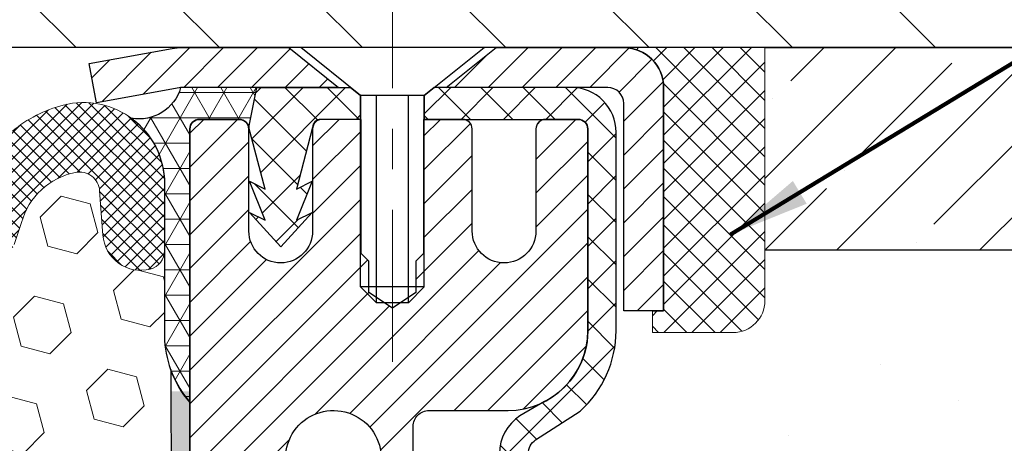
# Model space of a CAD drawing. Extents: x -308 to 3254, y -284 to 1977.
# Drawn here: x 13 to 15, y 12 to 13 of the extents above; entities that cross this region are included whole.
import ezdxf

# ---------------------------------------------------------------- set-up
doc = ezdxf.new("R2010")
doc.units = 0
doc.header["$LTSCALE"] = 5
doc.header["$MEASUREMENT"] = 0
doc.linetypes.add('CENTERX2', pattern=[4, 2.5, -0.5, 0.5, -0.5])
doc.layers.get('0').update_dxf_attribs({"color": 200, "linetype": 'CONTINUOUS'})
doc.layers.get('DEFPOINTS').update_dxf_attribs({"linetype": 'CONTINUOUS'})
for name, color, linetype, lineweight in [('CENTERLINE - L', 1, 'CENTERX2', 18), ('CONCRETE - H', 130, 'CONTINUOUS', 9), ('CONCRETE - L', 132, 'CONTINUOUS', 13), ('CORNER BEAD - H', 50, 'CONTINUOUS', 15), ('CORNER BEAD - L', 52, 'CONTINUOUS', 25), ('COVER PLATE - H', 251, 'CONTINUOUS', 13), ('COVER PLATE - L', 7, 'CONTINUOUS', 25), ('DIMS', 50, 'CONTINUOUS', 25), ('EPOXY ADHESIVE - H', 50, 'CONTINUOUS', 15), ('EPOXY ADHESIVE - L', 52, 'CONTINUOUS', 25), ('FOAM INSERT - H', 150, 'CONTINUOUS', 9), ('MIG CAPPING STRIP - H', 251, 'CONTINUOUS', 20), ('MIG CAPPING STRIP - L', 7, 'CONTINUOUS', 25), ('MIG RETAINER - H', 251, 'CONTINUOUS', 20), ('MIG RETAINER - L', 7, 'CONTINUOUS', 30), ('NOSING - H', 100, 'CONTINUOUS', 15), ('PVC SIDESHEET - H', 170, 'CONTINUOUS', 20), ('PVC SIDESHEET - L', 150, 'CONTINUOUS', 25), ('SCREW - L', 1, 'CONTINUOUS', 25), ('SEALANT - H', 50, 'CONTINUOUS', 15), ('SEALANT - L', 52, 'CONTINUOUS', 20), ('SILICONE BELLOWS - H', 20, 'CONTINUOUS', 13), ('SILICONE BELLOWS - L', 22, 'CONTINUOUS', 13), ('TEXT - 4', 241, 'CONTINUOUS', 25)]:
    doc.layers.add(name, color=color, linetype=linetype, lineweight=lineweight)
for name, color, linetype in [('METAL7', 7, 'CONTINUOUS'), ('NOSING - L', 102, 'CONTINUOUS'), ('SEALANT', 1, 'CONTINUOUS')]:
    doc.layers.add(name, color=color, linetype=linetype)
doc.styles.add('ROMANS', font='romans', dxfattribs={"width": 0.9})
doc.dimstyles.get("Standard").update_dxf_attribs({"dimtxt": 0.18, "dimasz": 0.18, "dimexe": 0.18, "dimexo": 0.0625, "dimgap": 0.09, "dimtad": 0, "dimtih": 1, "dimtoh": 1, "dimdec": 4, "dimzin": 0, "dimdsep": 46, "dimtxsty": 'Standard', "dimcen": 0.09, "dimadec": 0, "dimazin": 0, "dimtfac": 1, "dimtdec": 4, "dimtofl": 0, "dimtmove": 0, "dimatfit": 3, "dimfxl": 1, "dimtolj": 1, "dimtzin": 0, "dimarcsym": 0})

# ---------------------------------------------------------------- blocks, each defined once
blk = doc.blocks.new('*X20')
at = {"color": 0}
for p, q in [((1237.986130794628, 929.2961535421395), (1237.97385116075, 929.3084331760182)), ((1238.536813030436, 929.1775962613214), (1238.667649945133, 929.3084331760183)), ((1239.602059879881, 928.4750761578006), (1240.435416898099, 929.3084331760183)), ((1246.588648714498, 922.4614025752369), (1239.741618113716, 929.3084331760182)), ((1240.190661302946, 927.2959106278986), (1242.203183851066, 929.3084331760184)), ((1240.238648714498, 923.8083641335176), (1245.738717756998, 929.3084331760184)), ((1240.238648714498, 925.5761310864839), (1243.970950804032, 929.3084331760184)), ((1246.588648714498, 924.2291695282032), (1241.509385066682, 929.3084331760182)), ((1246.588648714498, 925.9969364811695), (1243.277152019649, 929.3084331760182)), ((1246.588648714498, 927.7647034341359), (1245.044918972615, 929.3084331760182)), ((1240.238648714498, 922.0405971805513), (1246.588648714498, 928.3905971805514)), ((1246.588648714498, 920.6936356222706), (1240.226369080619, 927.0559152561492)), ((1240.238648714498, 920.2728302275848), (1246.588648714498, 926.622830227585)), ((1246.588648714497, 918.9258686693039), (1240.238648714498, 925.2758686693037)), ((1240.238648714498, 918.5050632746186), (1246.588648714498, 924.8550632746186)), ((1246.588648714497, 917.1581017163379), (1240.238648714498, 923.5081017163377)), ((1240.238648714498, 916.7372963216523), (1246.588648714498, 923.0872963216523)), ((1246.588648714497, 915.3903347633716), (1240.238648714498, 921.7403347633713)), ((1240.238648714498, 914.9695293686858), (1246.588648714498, 921.3195293686858)), ((1246.588648714497, 913.6225678104047), (1240.238648714498, 919.9725678104049)), ((1240.238648714498, 913.2017624157195), (1246.588648714498, 919.5517624157194)), ((1246.193007264837, 912.2504423070994), (1240.238648714498, 918.2048008574385)), ((1240.249262063965, 911.4446088122202), (1246.588648714498, 917.783995462753)), ((1245.15052543455, 911.5251571844204), (1240.238648714498, 916.4370339044722)), ((1242.017029016931, 911.4446088122202), (1246.588648714498, 916.0162285097866)), ((1243.463306853783, 911.4446088122203), (1240.238648714498, 914.6692669515057)), ((1243.784795969898, 911.4446088122203), (1246.588648714498, 914.2484615568203)), ((1241.695539900817, 911.4446088122203), (1240.238648714498, 912.9014999985397)), ((1239.538648714498, 912.5017624157197), (1239.845319474796, 912.8084331760185)), ((1239.92777294785, 911.4446088122202), (1239.538648714498, 911.833733045573))]:
    blk.add_line(p, q, dxfattribs=at)
blk = doc.blocks.new('*X19')
at = {"color": 0}
for p, q in [((1133.863152648957, 902.6043771683002), (1131.387882366872, 905.0796474503851)), ((1135.984472992516, 902.6043771683002), (1133.484472992516, 905.1043771683001)), ((1138.105793336076, 902.6043771683002), (1135.605793336076, 905.1043771683001)), ((1140.227113679636, 902.6043771683002), (1137.727113679635, 905.1043771683002)), ((1155.076356084553, 902.6043771683001), (1152.648486142306, 905.0322471105471)), ((1157.197676428113, 902.6043771683001), (1154.697676428113, 905.1043771683002)), ((1159.318996771673, 902.6043771683001), (1156.818996771672, 905.1043771683002)), ((1161.868560061922, 902.1761342216098), (1158.940317115232, 905.1043771683002)), ((1132.033135520439, 902.3130739532578), (1129.972474273652, 904.3737352000455)), ((1142.348434023195, 902.6043771683002), (1140.287575257986, 904.6652359335101)), ((1164.461284926273, 901.7047297008188), (1161.355634957523, 904.8103796695679)), ((1165.076234728014, 903.2111002426379), (1163.948359821874, 904.338975148777)), ((1152.955035740993, 902.6043771683001), (1151.469974840329, 904.0894380689649)), ((1150.833715397434, 902.6043771683001), (1150.291463538351, 903.1466290273829)), ((1131.738648714498, 900.4862404156396), (1129.264174327774, 902.9607148023633)), ((1131.738648714498, 898.3649200720799), (1129.238648714498, 900.86492007208)), ((1131.738648714498, 896.2435997285204), (1129.238648714498, 898.7435997285204)), ((1131.738648714498, 894.1222793849607), (1129.238648714498, 896.6222793849607)), ((1131.738648714498, 892.0009590414011), (1129.238648714498, 894.5009590414012)), ((1131.738648714498, 889.8796386978414), (1129.238648714498, 892.3796386978415)), ((1130.89258990048, 888.6043771683), (1129.238648714498, 890.2583183542819))]:
    blk.add_line(p, q, dxfattribs=at)
blk = doc.blocks.new('*D42')
at = {"layer": 'DEFPOINTS', "color": 0, "transparency": 16777216}
for p in [(13.42491001575263, 12.30178132572769), (18.92491001575127, 12.00167181465008), (18.92491001575127, 11.39457623625987)]:
    blk.add_point(p, dxfattribs=at)
at = {"layer": 'DIMS', "color": 0, "lineweight": -2, "transparency": 16777216}
for p, q in [((13.42491001575263, 12.10178132572769), (13.42491001575263, 11.19457623625987)), ((18.92491001575127, 11.80167181465008), (18.92491001575127, 11.19457623625987)), ((13.62491001575263, 11.39457623625987), (15.60392140703561, 11.39457623625987)), ((18.72491001575127, 11.39457623625987), (17.60392140703561, 11.39457623625987))]:
    blk.add_line(p, q, dxfattribs=at)
at = {"layer": 'DIMS', "color": 0, "transparency": 16777216}
for points in [[(13.62491001575263, 11.4279095695932), (13.62491001575263, 11.36124290292653), (13.42491001575263, 11.39457623625987)], [(18.72491001575127, 11.4279095695932), (18.72491001575127, 11.36124290292653), (18.92491001575127, 11.39457623625987)]]:
    blk.add_solid(points, dxfattribs=at)
at = {"layer": 'DIMS', "color": 0, "transparency": 16777216, "insert": (16.60392140703561, 11.39457623625987), "char_height": 0.2, "attachment_point": 5}
blk.add_mtext('\\A1;5 1/2 IN\\P [139.7mm]', dxfattribs=at)

msp = doc.modelspace()

# ---------------------------------------------------------------- hatches: boundary and pattern name
at = {"layer": 'CONCRETE - H'}
h = msp.add_hatch(dxfattribs=at)
h.set_pattern_fill('AR-CONC', color=256, scale=0.1875)
h.set_pattern_definition([(49.99999999999999, (-190.7404450920379, 240.8115952359617), (1.344862842376413, -0.1176602530923658), [0.140625, -1.546875]), (355, (-190.7404450920379, 240.8115952359617), (-0.260158750524375, 1.410360250687522), [0.1125, -1.2375]), (100.45144446, (-190.6283731901629, 240.8017902159617), (1.084704087613335, 1.29269998306618), [0.1195128599999999, -1.314641459999999]), (46.18420000000002, (-190.7404450920379, 241.1865952359617), (2.001077495009198, -0.3103486514870185), [0.2109374999999999, -2.320312499999998]), (96.63563549, (-190.5736886951629, 241.1607327853367), (1.752491148139178, 1.826472376452282), [0.17926939125, -1.9719633]), (351.1841639899999, (-190.7404450920379, 241.1865952359617), (1.7524911469777, 1.826472375506232), [0.16875, -1.856250001875]), (21, (-190.5529450920379, 241.0928452359617), (1.119200722722116, -0.7549104199975103), [0.140625, -1.546875]), (326.0000000000001, (-190.5529450920379, 241.0928452359617), (0.4562162473529657, 1.359656334462849), [0.1125, -1.2375]), (71.45144474, (-190.4596783657879, 241.0299360347117), (1.575416956368696, 0.6047459115119134), [0.11951285625, -1.31464146]), (37.50000000000001, (-190.7404450920379, 240.8115952359617), (0.02279972871992, 0.6241759759337091), [0, -1.2225, 0, -1.25625, 0, -1.2421875]), (7.499999999999999, (-190.7404450920379, 240.8115952359617), (0.4932553827040286, 0.7395219597794255), [0, -0.7162499999999999, 0, -1.194375, 0, -0.4734375]), (327.5, (-191.1585700920379, 240.8115952359617), (1.000917067823267, -0.04229038450196204), [0, -0.46875, 0, -1.4625, 0, -1.940625]), (317.5, (-191.3460700920379, 240.8115952359617), (1.093474067516974, 0.1876968418730957), [0, -0.609375, 0, -0.97125, 0, -1.378125])])
edge = h.paths.add_edge_path()
edge.add_spline(control_points=[(22.72061542229721, 12.50173749971918), (23.90699607988142, 12.51450675418428), (18.00385008729518, 11.44225324798956), (17.42295380947263, 11.95354015252681), (15.27488657739062, 11.73007241457364), (15.92143812735614, 11.07235640523911), (17.17877871637162, 10.93577153559843), (18.62474884173182, 10.88574076347757), (20.64004448647029, 10.54224549716656), (20.53951040687488, 9.876672314504901)], knot_values=[0, 0, 0, 0, 3.145660652372506, 6.90719029777827, 7.334971600717412, 7.837788044362899, 8.733625885536375, 11.38464677415812, 12.93009543702183, 12.93009543702183, 12.93009543702183, 12.93009543702183], degree=3, periodic=0)
edge.add_line((20.5395104068748, 9.87667231450456), (20.08339442694148, 9.87667231450331))
edge.add_line((20.08339442694148, 9.87667231450331), (20.08339442694148, 9.975097011344388))
edge.add_line((20.08339442694148, 9.975097011344388), (20.08339442694148, 10.04596315307666))
edge.add_line((20.08339442694148, 10.04596315307666), (19.41370938757137, 10.04596315307668))
edge.add_arc((19.41370938757132, 10.085333231817), 0.03937007874031906, 239.999999999954, 270.00000000008276, ccw=False)
edge.add_line((19.39402434820113, 10.05123774347891), (19.25826316906188, 10.12961949680087))
edge.add_arc((19.20314505882524, 10.0341521294543), 0.1102362204728695, 59.99999999988025, 90.00000000001477)
edge.add_line((19.20314505882521, 10.14438834992717), (18.28463508448056, 10.14438834992714))
edge.add_line((18.28463508448056, 10.14438834992714), (17.48851421951889, 10.60402894562009))
edge.add_arc((17.43339610928291, 10.50856157827408), 0.1102362204720504, 60.00000000002677, 90.00000000002954)
edge.add_line((17.43339610928285, 10.61879779874613), (17.28709106334719, 10.61879779874613))
edge.add_arc((17.28709106334719, 10.65816787748636), 0.03937007874023379, 224.9999999999123, 270, ccw=False)
edge.add_line((17.25925221369408, 10.63032902783334), (17.14278545662899, 10.74679578489878))
edge.add_arc((16.89308298291638, 10.49709331118692), 0.3531326248819513, 44.99999999991523, 76.09799910893403)
edge.add_arc((16.60379781126267, 9.328321200202907), 1.55717338746133, 76.09799910892723, 103.9020008910857)
edge.add_arc((16.31451263960881, 10.4970933111864), 0.3531326248824119, 103.9020008910807, 135.0000000001207)
edge.add_line((16.06481016589572, 10.74679578489844), (15.94834340883114, 10.63032902783334))
edge.add_arc((15.92050455917803, 10.65816787748628), 0.03937007874017014, 270, 315.0000000001755, ccw=False)
edge.add_line((15.92050455917803, 10.6187977987461), (15.68765607897956, 10.61879779874633))
edge.add_line((15.68765607897956, 10.61879779874633), (14.39860579661149, 10.6187977987463))
edge.add_arc((14.39860579661149, 10.65879779874626), 0.03999999999996362, 179.99999999943, 270, ccw=False)
edge.add_line((14.35860579661153, 10.65879779874666), (14.35860579661244, 10.74033404841728))
edge.add_line((14.35860579661244, 10.74033404841728), (14.35860579661517, 11.22030852571814))
edge.add_line((14.35860579661517, 11.22030852571814), (14.28773965488222, 11.22030852571814))
edge.add_line((14.28773965488222, 11.22030852571814), (14.26018059976445, 11.2203085257182))
edge.add_line((14.26018059976445, 11.2203085257182), (14.26018059976468, 11.49967655578004))
edge.add_arc((14.3001805997647, 11.49967655578007), 0.04000000000002046, 122.9031521390477, 180.0000000000407, ccw=False)
edge.add_line((14.27845177412519, 11.5332601549965), (14.38803328581844, 11.60416016620709))
edge.add_arc((14.21034308661734, 11.80285291702108), 0.2665569659906773, 311.8061494062978, 359.9999999999451)
edge.add_line((14.47690005260802, 11.80285291702083), (14.47690005260802, 11.85203590964451))
edge.add_line((14.47690005260802, 11.85203590964451), (14.49577615748331, 11.85206551543823))
edge.add_line((14.49577615748331, 11.85206551543823), (14.5666422992158, 11.85206551543843))
edge.add_line((14.5666422992158, 11.85206551543843), (14.5666422992158, 11.798371642848))
edge.add_line((14.5666422992158, 11.798371642848), (14.78758232756405, 11.80154283860381))
edge.add_arc((14.76546119685386, 11.87711180032818), 0.07874015748013755, 286.3162169410392, 360.0000000000827)
edge.add_line((14.84420135433402, 11.87711180032829), (14.84420135433402, 12.00167181465008))
edge.add_line((14.84420135433402, 12.00167181465008), (18.92491001575127, 12.00167181465008))
edge.add_line((18.92491001575127, 12.00167181465008), (18.92491001575127, 12.50167181465008))
edge.add_line((18.92491001575127, 12.50167181465008), (22.72061542229721, 12.50173749971921))
at = {"layer": 'CORNER BEAD - H'}
h = msp.add_hatch(dxfattribs=at)
h.set_pattern_fill('NET3', color=256, scale=0.4999999999999999, style=0)
h.set_pattern_definition([(0, (-1.790849910260022, -0.6095612905671715), (0, 0.06249999999999999), []), (59.99999999999999, (-1.790849910260022, -0.6095612905671715), (-0.05412658773652741, 0.03125), []), (120, (-1.790849910260022, -0.6095612905671715), (-0.05412658773652741, -0.03124999999999998), [])])
edge = h.paths.add_edge_path()
edge.add_line((13.42491001575081, 11.62667181465099), (13.42491001575081, 12.30088441308476))
edge.add_arc((13.44853206299513, 12.30088441308385), 0.02362204724421701, 90.00000000075829, 179.9999999981042, ccw=False)
edge.add_line((13.44853206299467, 12.32450646032817), (13.54695725984584, 12.32450646032817))
edge.add_arc((13.546695361395, 12.3001764341559), 0.02433143572296268, 11.00558943114072, 89.38326838407937, ccw=False)
edge.add_line((13.5705793070897, 12.30482142095821), (13.59026290604379, 12.40324661780073))
edge.add_line((13.59026290604379, 12.40324661780073), (13.40230329165661, 12.40308753570025))
edge.add_arc((13.2999786276655, 12.43197766525373), 0.1063248627865381, 259.43685044804147, 344.2336162447059, ccw=False)
edge.add_arc((13.16253692978034, 12.1660948651911), 0.1998730963483656, -0.01846349675042802, 53.83404778846568, ccw=False)
edge.add_line((13.36241001575081, 12.16603045632473), (13.36241001575081, 11.77841605075969))
edge.add_arc((13.62167889177317, 11.79645972230514), 0.2598959871883706, 183.9810485659175, 220.7902489381456)
at = {"layer": 'COVER PLATE - H'}
h = msp.add_hatch(dxfattribs=at)
h.set_pattern_fill('ANSI31', color=256, scale=2, angle=90)
h.set_pattern_definition([(135, (-3868.54176496085, -1723.422436782394), (-0.1767766952966369, -0.1767766952966368), [])])
h.paths.add_polyline_path([(15.4873724690724, 12.87667181464985), (12.61241001575127, 12.87667181464985), (12.61241001575127, 12.50167181465008), (15.92491001575081, 12.50167181465031), (16.92487246907285, 12.50167181465031), (16.92487246907285, 12.62667181465008)])
at = {"layer": 'EPOXY ADHESIVE - H'}
h = msp.add_hatch(dxfattribs=at)
h.set_pattern_fill('AR-SAND', color=256, scale=0.03937007874015701, style=0)
h.set_pattern_definition([(142.5, (0.9635623117683281, -15.10186161316597), (0.002480053468882181, 0.07585920350445416), [0, -0.05984251968503865, 0, -0.06692913385826692, 0, -0.06397637795275514]), (172.5, (0.9635623117683281, -15.10186161316597), (-0.06967624823888606, 0.1111081128043191), [0, -0.03228346456692874, 0, -0.05393700787401511, 0, -0.02066929133858243]), (212.5, (1.011987508618404, -15.10186161316597), (-0.1226040103051755, 0.0002227973833450563), [0, -0.01968503937007838, 0, -0.07086614173228212, 0, -0.09251968503936847]), (222.5, (1.011987508618404, -15.10186161316597), (-0.118351441124892, 0.03455415609977317), [0, -0.009842519685039193, 0, -0.04645669291338503, 0, -0.05314960629921173])])
h.paths.add_polyline_path([(13.36613278577033, 8.501671814650308), (13.42491001575081, 8.50167181465099), (13.42491669667322, 9.876738235684172), (13.66112998836695, 9.87673776342291), (13.66112998836752, 10.25167181465099), (13.42491001575127, 10.25167181465099), (13.42491001575127, 11.65324661780005), (13.37789756356278, 11.65324661780051), (13.37898964680653, 11.39330748992461), (13.39596674738914, 11.27992435160832), (13.37926317689107, 11.18098124619019), (13.37285163170873, 10.96960137999622), (13.35362064322953, 10.80946585824267), (13.37285163170873, 10.74541209384961), (13.36003218841188, 10.52762751767978), (13.35362064322953, 10.38483506750163), (13.37285163170873, 10.14142942988292), (13.36003218841188, 9.936454273665277), (13.37285163170873, 9.596966878685635), (13.37285163170873, 9.521974752693495), (13.35362064322953, 9.323406527995758), (13.37285163170873, 9.208110640706309), (13.35362064322953, 9.035163477456535), (13.36644008652638, 8.907055948670859), (13.34721274511503, 8.644431738036928)])
at = {"layer": 'FOAM INSERT - H'}
h = msp.add_hatch(dxfattribs=at)
h.set_pattern_fill('HEX', color=256, scale=0.59, angle=45, style=0)
h.set_pattern_definition([(45, (-45.15380080810291, -0.4218540749293425), (-0.09032493426512966, 0.09032493426512968), [0.07375, -0.1475]), (165, (-45.15380080810291, -0.4218540749293425), (-0.033061220536197, -0.1233861548013266), [0.07375, -0.1475]), (105, (-45.10165168299045, -0.3697049498168781), (-0.1233861548013267, -0.03306122053619694), [0.07375, -0.1475])])
edge = h.paths.add_edge_path()
edge.add_line((11.61241001575081, 10.65792181465122), (11.61241001575081, 10.34542181465122))
edge.add_arc((11.79991001575081, 10.34542181465122), 0.1875, 180, 270)
edge.add_line((11.79991001575081, 10.15792181465122), (11.79991001575081, 8.501671814651218))
edge.add_line((11.79991001575081, 8.501671814651218), (13.36613278576988, 8.501671814651445))
edge.add_line((13.36613278576988, 8.501671814651218), (13.34721274511503, 8.644431738036928))
edge.add_line((13.34721274511503, 8.644431738036928), (13.36644008652638, 8.907055948670859))
edge.add_line((13.36644008652638, 8.907055948670859), (13.35362064322953, 9.035163477456535))
edge.add_line((13.35362064322953, 9.035163477456535), (13.37285163170873, 9.208110640706309))
edge.add_line((13.37285163170873, 9.208110640706309), (13.35362064322953, 9.323406527995758))
edge.add_line((13.35362064322953, 9.323406527995758), (13.37285163170873, 9.521974752693495))
edge.add_line((13.37285163170873, 9.521974752693495), (13.37285163170873, 9.596966878685635))
edge.add_line((13.37285163170873, 9.596966878685635), (13.36003218841188, 9.936454273665277))
edge.add_line((13.36003218841188, 9.936454273665277), (13.37285163170873, 10.14142942988292))
edge.add_line((13.37285163170873, 10.14142942988292), (13.35362064322953, 10.38483506750163))
edge.add_line((13.35362064322953, 10.38483506750163), (13.36003218841188, 10.52762751767978))
edge.add_line((13.36003218841188, 10.52762751767978), (13.37285163170873, 10.74541209384961))
edge.add_line((13.37285163170873, 10.74541209384961), (13.35362064322953, 10.80946585824267))
edge.add_line((13.35362064322953, 10.80946585824267), (13.37285163170873, 10.96960137999622))
edge.add_line((13.37285163170873, 10.96960137999622), (13.37926317689107, 11.18098124619019))
edge.add_line((13.37926317689107, 11.18098124619019), (13.39596674738914, 11.27992435160832))
edge.add_line((13.39596674738914, 11.27992435160832), (13.37898964680653, 11.39330748992461))
edge.add_line((13.37898964680653, 11.39330748992461), (13.37767180971696, 11.70698085293861))
edge.add_arc((13.62167889177363, 11.79645972230537), 0.2598959871886646, 183.9810485659251, 200.138291680963, ccw=False)
edge.add_line((13.36241001575081, 11.77841605075992), (13.36241001575081, 12.0003467982965))
edge.add_arc((13.31553501576172, 12.0003467982965), 0.04687499998907896, -75.52248780403039, 2.5977442419389263e-11, ccw=False)
edge.add_arc((13.30381626575127, 12.04573332189352), 0.09375000000001237, 184.1951275989417, 284.4775121959742, ccw=False)
edge.add_line((13.21031744996162, 12.03887519197497), (13.20228975016062, 12.14831908321526))
edge.add_arc((13.15242371507293, 12.14466141392541), 0.04999999999995659, 4.19512759893965, 100.9453518286611)
edge.add_arc((13.17556967898645, 12.02497640210618), 0.1719025746228155, 100.9453518286555, 164.8444553116091)
edge.add_line((13.00964593876552, 12.06991867166425), (12.99117378712754, 12.01556619755183))
edge.add_arc((12.90241001575077, 12.04573332189352), 0.09374999999998296, 198.7707668939086, 341.22923310612094, ccw=False)
edge.add_arc((12.61241001575081, 11.98635259893922), 0.2033456516737162, 8.259964436885852, 171.74003556311)
edge.add_arc((12.32241001575085, 12.04573332189307), 0.09374999999955948, 198.7707668941503, 341.2292331062887, ccw=False)
edge.add_line((12.23364624437545, 12.01556619755092), (12.21517409273702, 12.06991867166403))
edge.add_arc((12.04925035251563, 12.02497640210618), 0.1719025746228186, 15.15554468839139, 79.0546481713447)
edge.add_arc((12.07239631642915, 12.14466141392541), 0.04999999999996478, 79.0546481713408, 175.8048724010569)
edge.add_line((12.02253028134146, 12.14831908321526), (12.01450258153955, 12.03887519196587))
edge.add_arc((11.92100376573944, 12.04573332188534), 0.09375000001101248, 255.5224878321987, 355.80487240105936, ccw=False)
edge.add_arc((11.90928501575081, 12.00034679828264), 0.04687500000005793, 179.9999999999804, 255.5224878321896, ccw=False)
edge.add_line((11.86241001575081, 12.00034679828264), (11.86241001575081, 11.77841605075992))
edge.add_arc((11.6031411397289, 11.79645972230537), 0.2598959871883195, 319.20975106187024, 356.01895143408643, ccw=False)
edge.add_line((11.79991001575081, 11.62667181465122), (11.79991001575081, 10.84542181465122))
edge.add_arc((11.79991001575081, 10.65792181465122), 0.1875, 90, 180)
at = {"layer": 'MIG RETAINER - H'}
h = msp.add_hatch(dxfattribs=at)
h.set_pattern_fill('ANSI31', color=256, scale=0.4724409448818898, style=0)
h.set_pattern_definition([(45, (-3220.287180389205, -1593.016227655163), (-0.04175827447952052, 0.04175827447952053), [])])
edge = h.paths.add_edge_path()
edge.add_line((14.38357143307394, 12.32457214539659), (14.30286277165669, 12.32457214539659))
edge.add_arc((14.30286277165669, 12.3009500981525), 0.02362204724408912, 450, 540)
edge.add_line((14.27924072441238, 12.3009500981525), (14.27924072441238, 12.04898159421555))
edge.add_arc((14.20050056693208, 12.04898159421555), 0.07874015748029706, 180, 360, ccw=False)
edge.add_line((14.12176040945178, 12.04898159421555), (14.12176040945224, 12.3009500981525))
edge.add_arc((14.09813836220792, 12.3009500981525), 0.02362204724431649, 360, 450)
edge.add_line((14.09813836220792, 12.32457214539659), (14.00205272819221, 12.32457214539659))
edge.add_line((14.00205272819221, 12.32457214539659), (14.00205272819221, 11.99367495380056))
edge.add_line((14.00205272819221, 11.99367495380056), (13.98276705008175, 11.97434423091477))
edge.add_line((13.98276705008175, 11.97434423091477), (13.98276705008175, 11.89720151847382))
edge.add_line((13.98276705008175, 11.89720151847382), (13.92491001575127, 11.85863016225335))
edge.add_line((13.92491001575127, 11.85863016225335), (13.86705298142033, 11.89720151847382))
edge.add_line((13.86705298142033, 11.89720151847382), (13.86705298142033, 11.97434423091477))
edge.add_line((13.86705298142033, 11.97434423091477), (13.84776730331032, 11.993629909025))
edge.add_line((13.84776730331032, 11.993629909025), (13.84776730331032, 12.32457214539659))
edge.add_line((13.84776730331032, 12.32457214539659), (13.75168166929461, 12.32457214539659))
edge.add_arc((13.75168166929461, 12.3009500981525), 0.02362204724408912, 450, 540)
edge.add_line((13.7280596220503, 12.3009500981525), (13.7280596220503, 12.04898159421555))
edge.add_arc((13.64931946457, 12.04898159421555), 0.07874015748029706, 180, 360, ccw=False)
edge.add_line((13.5705793070897, 12.04898159421555), (13.57057930709016, 12.3009500981525))
edge.add_arc((13.54695725984584, 12.3009500981525), 0.02362204724431649, 360, 450)
edge.add_line((13.54695725984584, 12.32457214539659), (13.44853206299513, 12.32457214539659))
edge.add_arc((13.44853206299513, 12.3009500981525), 0.02362204724408912, 450, 540)
edge.add_line((13.42491001575081, 12.3009500981525), (13.42491001575127, 10.25173749971941))
edge.add_line((13.42491001575127, 10.25173749971941), (13.6611304881917, 10.25173749971941))
edge.add_line((13.6611304881917, 10.25173749971941), (13.66113048819216, 11.18218499410318))
edge.add_arc((13.70050056693208, 11.18218499410341), 0.03937007873992115, 120.000000000049, 180.0000000003309, ccw=False)
edge.add_line((13.68081552756212, 11.21628048244111), (13.77924072441238, 11.2731062963378))
edge.add_arc((13.739870645672, 11.34129727301388), 0.07874015748054382, 300.0000000000874, 359.9999999998346)
edge.add_line((13.81861080315275, 11.34129727301365), (13.81861080315275, 11.35157601881656))
edge.add_arc((13.79892576378279, 11.35157601881656), 0.01968503936996058, 360, 458.213210702115)
edge.add_arc((13.77924072441283, 11.48795797216826), 0.1181102362203845, 2.959756980622217, 278.213210701631, ccw=False)
edge.add_arc((13.93651096816029, 11.49608939465338), 0.03937007874020916, 182.959756980721, 270)
edge.add_line((13.93651096816029, 11.45671931591323), (13.93672103937342, 11.45671931591323))
edge.add_arc((13.93672103937388, 11.49608939465361), 0.0393700787403759, 269.9999999993382, 359.9999999996691)
edge.add_line((13.9760911181138, 11.49608939465338), (13.97609111811335, 11.56669812964856))
edge.add_arc((14.01546119685372, 11.56669812964856), 0.0393700787403759, 450, 540, ccw=False)
edge.add_line((14.01546119685372, 11.60606820838871), (14.21034308661729, 11.60606820838871))
edge.add_arc((14.21034308661774, 11.80291860208945), 0.1968503937007426, 269.9999999998677, 360)
edge.add_line((14.40719348031826, 11.80291860208945), (14.40719348031826, 12.3009500981525))
edge.add_arc((14.38357143307394, 12.3009500981525), 0.02362204724431649, 360, 450)
at = {"layer": 'NOSING - H'}
h = msp.add_hatch(dxfattribs=at)
h.set_pattern_fill('ANSI35', color=256)
h.set_pattern_definition([(45, (-149.7596865988162, 200.4212154340657), (-0.1767766952966369, 0.1767766952966369), []), (45, (-149.5829099038162, 200.4212154340657), (-0.1767766952966369, 0.1767766952966369), [0.3125, -0.0625, 0, -0.0625])])
h.paths.add_polyline_path([(18.92491001575127, 12.50167181465031), (14.84420135433402, 12.50167181465031), (14.84420135433402, 12.00167181465031), (18.92491001575127, 12.00167181465076)])
at = {"layer": 'PVC SIDESHEET - H'}
h = msp.add_hatch(dxfattribs=at)
h.set_pattern_fill('ANSI37', color=256, scale=0.5905511811023622, style=0)
h.set_pattern_definition([(45, (-3220.287180389205, -1593.016227655163), (-0.05219784309940065, 0.05219784309940066), []), (135, (-3220.287180389205, -1593.016227655163), (-0.05219784309940066, -0.05219784309940065), [])])
h.paths.add_polyline_path([(13.59026290604379, 12.40331230286893), (13.82156355929419, 12.40331230286893), (13.84616985850698, 12.38362726349874), (13.84616985850653, 12.32457214539659), (13.75168166929461, 12.32457214539659), (13.74774466142026, 12.32457214539659, 0.4142135623697119), (13.7280596220503, 12.30488710602663), (13.68789082078956, 12.15269063581991), (13.72646217701094, 12.17197631392992), (13.68789082079047, 12.07554792337783), (13.72646217701094, 12.09483360148852), (13.64931946457, 12.00961151547517), (13.57217675212951, 12.09483360148852), (13.61074810834907, 12.07554792337874), (13.57217675212951, 12.17197631392969), (13.61074810834907, 12.15269063582014), (13.5705793070897, 12.30488710602503)])
h = msp.add_hatch(dxfattribs=at)
h.set_pattern_fill('ANSI37', color=256, scale=0.5905511811023622)
h.set_pattern_definition([(45, (-170.3612689192332, -196.9772554241241), (-0.05219784309940065, 0.05219784309940066), []), (135, (-170.3612689192332, -196.9772554241241), (-0.05219784309940066, -0.05219784309940065), [])])
edge = h.paths.add_edge_path()
edge.add_line((16.60379781126238, 10.78713507588245), (16.60379781126238, 10.71626893415015))
edge.add_arc((16.60379781126272, 9.328386885271385), 1.387882048878765, 450.0000000000164, 463.9020008910849)
edge.add_arc((16.31451263960884, 10.49715899625522), 0.1838412862995102, 463.9020008910873, 495.0000000000626)
edge.add_line((16.18451721940431, 10.62715441645952), (16.03922238962102, 10.48185958667591))
edge.add_arc((15.96127361059268, 10.55980836570404), 0.1102362204721307, 270, 315.00000000006264, ccw=False)
edge.add_line((15.96127361059268, 10.44957214523191), (15.5837476232096, 10.44957214523188))
edge.add_line((15.5837476232096, 10.44957214523188), (14.29931445803206, 10.44957214523191))
edge.add_arc((14.29931445803203, 10.55957214523187), 0.1099999999999568, 180, 270, ccw=False)
edge.add_line((14.18931445803213, 10.55957214523187), (14.18931445803221, 11.50021346570273))
edge.add_arc((14.29931445803231, 11.50021346570256), 0.1100000000001273, 482.9031521391096, 539.9999999999112, ccw=False)
edge.add_line((14.23956018752352, 11.59256836354771), (14.30051417254097, 11.6279350235356))
edge.add_arc((14.20901421315028, 11.80372984440788), 0.1981818902271748, 297.4966580565476, 359.6974056287725)
edge.add_line((14.4071933395598, 11.80268319758329), (14.40719348031922, 12.30079644699453))
edge.add_arc((14.38357095789678, 12.30094920096624), 0.02362301630557241, 359.6295045999194, 449.8586617596471)
edge.add_line((14.38362923151135, 12.32457214539659), (14.00365017346758, 12.32457214539946))
edge.add_line((14.00365017346758, 12.32457214539946), (14.00365017346758, 12.38362726349897))
edge.add_line((14.00365017346758, 12.38362726349897), (14.02825647268037, 12.40331230286915))
edge.add_line((14.02825647268037, 12.40331230286915), (14.3666638321356, 12.40331230286915))
edge.add_arc((14.3666638321356, 12.29307608239671), 0.1102362204724443, 364.01598234068814, 450, ccw=False)
edge.add_line((14.47662937344063, 12.30079644699504), (14.4768998620105, 11.80259983863778))
edge.add_arc((14.21034308661723, 11.80291860208976), 0.266556965990811, 311.80614940631244, 359.93148254540256, ccw=False)
edge.add_line((14.38803328581844, 11.60422585127571), (14.27845177412496, 11.53332584006498))
edge.add_arc((14.3001805997647, 11.49974224084872), 0.0400000000000057, 482.9031521394539, 540.0000000000407)
edge.add_line((14.26018059976468, 11.49974224084869), (14.26018059976403, 10.56043828696394))
edge.add_arc((14.30018059976402, 10.56043828696394), 0.03999999999999204, 540, 629.9999999999593)
edge.add_line((14.30018059976402, 10.52043828696395), (15.57982711682561, 10.52043828696415))
edge.add_line((15.57982711682558, 10.52043828696415), (15.96127361059274, 10.52043828696421))
edge.add_arc((15.96127361059274, 10.55980836570433), 0.03937007874012011, 270, 315.000000000117)
edge.add_line((15.98911246024579, 10.53196951605139), (16.13440729002883, 10.67726434583494))
edge.add_arc((16.31451263960878, 10.49715899625565), 0.2547074280314455, 463.902000891072, 495.000000000104, ccw=False)
edge.add_arc((16.60379781126238, 9.328386885271328), 1.458748190611113, 450.0000000000022, 463.9020008910681, ccw=False)
edge = h.paths.add_edge_path()
edge.add_arc((17.40702315727214, 10.41020206649199), 0.03937007873994431, 419.9999999998284, 449.9999999998345)
edge.add_line((17.40702315727225, 10.44957214523194), (17.24632201193248, 10.44957214523194))
edge.add_arc((17.24632201193248, 10.5598083657041), 0.1102362204721601, 224.9999999999896, 270, ccw=False)
edge.add_line((17.16837323290423, 10.48185958667588), (17.02307840312045, 10.62715441645989))
edge.add_arc((16.89308298291627, 10.49715899625579), 0.1838412862990629, 404.9999999999875, 436.0979991089237)
edge.add_arc((16.60379781126227, 9.328386885271527), 1.387882048878766, 436.097999108915, 449.999999999986)
edge.add_line((16.60379781126261, 10.71626893415029), (16.60379781126261, 10.78713507588256))
edge.add_arc((16.60379781126198, 9.328386885272067), 1.458748190610493, 436.0979991089051, 449.9999999999766, ccw=False)
edge.add_arc((16.89308298291701, 10.49715899625582), 0.2547074280310447, 405.00000000010397, 436.09799910910965, ccw=False)
edge.add_line((17.07318833249604, 10.67726434583548), (17.21848316227982, 10.53196951605148))
edge.add_arc((17.24632201193293, 10.55980836570441), 0.03937007874021033, 224.999999999766, 269.9999999999172)
edge.add_line((17.24632201193293, 10.52043828696421), (17.40702315727225, 10.52043828696421))
edge.add_arc((17.40702315727253, 10.41020206649139), 0.1102362204728138, 419.9999999998985, 450.00000000016246, ccw=False)
edge.add_line((17.46214126750914, 10.50566943383794), (18.24912627390398, 10.05130342854747))
edge.add_arc((18.26881131327406, 10.0853989168852), 0.03937007873994431, 239.9999999998284, 269.9999999998346)
edge.add_line((18.26881131327394, 10.04602883814525), (19.21369423962955, 10.04602883814525))
edge.add_line((19.21369423962955, 10.04602883814525), (19.21369423962955, 9.97516269641298))
edge.add_line((19.21369423962955, 9.97516269641298), (18.26881131327394, 9.97516269641298))
edge.add_arc((18.26881131327451, 10.08539891688579), 0.1102362204728138, 239.9999999998985, 269.99999999968975, ccw=False)
edge.add_line((18.21369320303796, 9.98993154953925), (17.42670819664221, 10.44429755482972))
at = {"layer": 'SILICONE BELLOWS - H'}
h = msp.add_hatch(dxfattribs=at)
h.set_pattern_fill('ANSI37', color=256, scale=0.1812307692189964, style=0)
h.set_pattern_definition([(135, (363.8639013754418, -33.00620849425329), (0.01601868823430082, 0.01601868823430083), []), (45.00000000000001, (363.8639013754418, -33.00620849425329), (0.01601868823430083, -0.01601868823430082), [])])
edge = h.paths.add_edge_path()
edge.add_arc((12.32241001575085, 12.04573332189284), 0.09374999999957237, 198.7707668937075, 341.22923310629255, ccw=False)
edge.add_line((12.233646244375, 12.01556619755161), (12.21517409273656, 12.06991867166403))
edge.add_arc((12.04925035251563, 12.02497640210595), 0.1719025746228177, 375.1555446883903, 439.054648172753)
edge.add_arc((12.07239631642915, 12.14466141392541), 0.04999999999994704, 439.0546481762381, 535.8048724011173)
edge.add_line((12.02253028134146, 12.14831908321526), (12.01450258154046, 12.03887519197497))
edge.add_arc((11.92100376573944, 12.04573332188511), 0.09375000001103305, 255.5224878267844, 355.80487240658687, ccw=False)
edge.add_arc((11.90928501575081, 12.00034679828241), 0.04687500000005911, 180.0000000000955, 255.5224878213364, ccw=False)
edge.add_line((11.86241001575081, 12.00034679828241), (11.86241001575127, 12.16603045632587))
edge.add_arc((12.06241001575017, 12.16603045632496), 0.1999999999992497, 435.5922851168449, 539.9999999997353, ccw=False)
edge.add_arc((12.03241001575088, 12.04925345126117), 0.3205689384187029, 410.1443888128919, 435.59228511695846, ccw=False)
edge.add_arc((12.13324064657581, 12.13973513018709), 0.1875000000000237, 361.0000000000277, 416.0888079532949, ccw=False)
edge.add_line((12.32071208941761, 12.14300745639434), (12.3224100157513, 12.04573332189352))
edge.add_line((12.3224100157513, 12.04573332189329), (12.32410794208499, 12.14300745639412))
edge.add_arc((12.51157938492588, 12.13973513018641), 0.1874999999996438, 483.9111920465128, 538.9999999998095, ccw=False)
edge.add_arc((12.61241001575081, 12.04925345126003), 0.3205689384187648, 410.14438881293324, 489.8556111869927, ccw=False)
edge.add_arc((12.71324064657574, 12.13973513018618), 0.1874999999996417, 361.00000000018827, 416.08880795342577, ccw=False)
edge.add_line((12.90071208941754, 12.14300745639389), (12.90241001575123, 12.04573332189329))
edge.add_line((12.90241001575077, 12.04573332189329), (12.90410794208447, 12.14300745639389))
edge.add_arc((13.09157938492626, 12.13973513018686), 0.1875000000000305, 483.9111920467665, 539.000000000007, ccw=False)
edge.add_arc((13.19241001575347, 12.04925345126208), 0.3205689384195867, 464.4077148833997, 489.8556111876245, ccw=False)
edge.add_arc((13.16241001575099, 12.16603045632496), 0.2000000000000267, 359.9999999999654, 464.4077148827759, ccw=False)
edge.add_line((13.36241001575081, 12.16603045632473), (13.36241001575081, 12.00034679828241))
edge.add_arc((13.31553501576172, 12.0003467982965), 0.04687499998908606, 284.47751216153154, 359.9999999828036, ccw=False)
edge.add_arc((13.30381626575127, 12.04573332189329), 0.09375000000000903, 184.1951275989319, 284.4775121787526, ccw=False)
edge.add_line((13.21031744996162, 12.03887519197497), (13.20228975016062, 12.14831908321526))
edge.add_arc((13.15242371507293, 12.14466141392541), 0.04999999999994612, 364.1951275988874, 460.9453518238259)
edge.add_arc((13.17556967898645, 12.02497640210595), 0.1719025746228142, 460.9453518272469, 524.8444553116097)
edge.add_line((13.00964593876552, 12.06991867166403), (12.99117378712754, 12.01556619755138))
edge.add_arc((12.90241001575077, 12.04573332189329), 0.09374999999998551, 198.7707668939106, 341.2292331060894, ccw=False)
edge.add_arc((12.61241001575081, 11.98635259893922), 0.2033456516737066, 368.2599644368812, 531.7400355631089)

# ---------------------------------------------------------------- linework, layer by layer
at = {"layer": 'CENTERLINE - L', "ltscale": 0.03}
msp.add_line((13.92491001598728, 11.72633476330702), (13.92491001598728, 12.62937041324199), dxfattribs=at)
at = {"layer": 'CONCRETE - L'}
for p, q in [((22.72061542229721, 12.50173749971918), (13.42491001575081, 12.50173749971941)), ((13.42491001575127, 12.50167181465054), (17.35879381356472, 12.50167181465008))]:
    msp.add_line(p, q, dxfattribs=at)
at = {"layer": 'CORNER BEAD - L'}
msp.add_lwpolyline([(13.42491001575081, 11.62667181465099), (13.42491001575127, 12.30088441308408, -0.4142135623850768), (13.44853206299513, 12.32450646032817), (13.54695725984584, 12.32450646032817, -0.3559742434540012), (13.5705793070897, 12.30482142095821), (13.59026290604379, 12.40324661780073), (13.40230329164888, 12.40308753567297, -0.3878582026811023), (13.28048724671635, 12.32745464140112, -0.2393982309178447), (13.36241001575081, 12.16603045632473), (13.36241001575081, 11.77841605075992, 0.1620058556709634)], format="xyb", close=True, dxfattribs=at)
at = {"layer": 'COVER PLATE - L'}
msp.add_line((16.92487246907285, 12.50173749971933), (11.58116001575175, 12.50167181464997), dxfattribs=at)
at = {"layer": 'EPOXY ADHESIVE - L'}
msp.add_lwpolyline([(13.42491001575081, 8.50167181465099), (13.42491669667322, 9.876738235684172), (13.66112998836695, 9.87673776342291), (13.66112998836752, 10.25167181465099), (13.42491001575127, 10.25167181465099), (13.42491001575081, 11.62667181465099, -0.09035585911721113), (13.37767180971696, 11.70698085293861), (13.37898964680653, 11.39330748992461), (13.39596674738914, 11.27992435160832), (13.37926317689107, 11.18098124619019), (13.37285163170873, 10.96960137999622), (13.35362064322953, 10.80946585824267), (13.37285163170873, 10.74541209384961), (13.36003218841188, 10.52762751767978), (13.35362064322953, 10.38483506750163), (13.37285163170873, 10.14142942988292), (13.36003218841188, 9.936454273665277), (13.37285163170873, 9.596966878685635), (13.37285163170873, 9.521974752693495), (13.35362064322953, 9.323406527995758), (13.37285163170873, 9.208110640706309), (13.35362064322953, 9.035163477456535), (13.36644008652638, 8.907055948670859), (13.34721274511503, 8.644431738036928)], format="xyb", dxfattribs=at)
at = {"layer": 'METAL7'}
for p, q in [((13.42491001575127, 12.3009500981525), (13.42491001575127, 10.25173749971941)), ((13.42491001575127, 12.30088441308408), (13.42491001575127, 10.25167181465099))]:
    msp.add_line(p, q, dxfattribs=at)
at = {"layer": 'MIG CAPPING STRIP - L'}
for points in [[(13.17687851968822, 12.46236742097926), (13.38118937675199, 12.49951484953647, -0.04499370036655186), (13.40583894500787, 12.50173749971941), (13.66900450393996, 12.50173749971941), (13.79203600000301, 12.40331230286915), (13.40583894500787, 12.40331230286915, 0.04499370036655186), (13.39879621122049, 12.40267725995972), (13.19448535415677, 12.36552983140268)], [(14.18081552756212, 12.50173749971941), (14.49577615748331, 12.50173749971941, -0.414213562373095), (14.59420135433373, 12.40331230286915), (14.59420135433402, 11.85213120050685), (14.49577615748331, 11.85213120050685), (14.49577615748331, 12.363942224129, 0.414213562373095), (14.45640607874338, 12.40331230286915), (14.05778403149907, 12.40331230286915)]]:
    msp.add_lwpolyline(points, format="xyb", close=True, dxfattribs=at)
at = {"layer": 'MIG RETAINER - L'}
for points in [[(14.38357143307394, 12.32457214539659), (14.30286277165675, 12.32457214539659), (14.30286277165669, 12.32457214539659, 0.4142135623730948), (14.27924072441238, 12.3009500981525), (14.27924072441238, 12.04898159421555, -0.9999999999999999), (14.12176040945178, 12.04898159421555), (14.12176040945224, 12.3009500981525, 0.4142135623730949), (14.09813836220792, 12.32457214539659), (14.00205272819221, 12.32457214539659), (14.00205272819221, 11.99367495380056), (13.98276705008175, 11.97434423091477), (13.98276705008175, 11.89720151847382), (13.92491001575127, 11.85863016225335), (13.86705298142033, 11.89720151847382), (13.86705298142033, 11.97434423091477), (13.84776730331032, 11.993629909025), (13.84776730331032, 12.32457214539659), (13.75168166929461, 12.32457214539659, 0.4142135623730948), (13.7280596220503, 12.3009500981525), (13.7280596220503, 12.04898159421555, -0.9999999999999999), (13.5705793070897, 12.04898159421555), (13.57057930709016, 12.3009500981525, 0.414213562373095), (13.54695725984584, 12.32457214539659), (13.44853206299513, 12.32457214539659, 0.4142135623730948), (13.42491001575081, 12.3009500981525), (13.42491001575127, 10.25173749971941)], [(13.9760911181138, 11.49608939465338), (13.97609111811335, 11.56669812964856, -0.414213562373095), (14.01546119685372, 11.60606820838871), (14.21034308661729, 11.60606820838871, 0.414213562373095), (14.40719348031826, 11.80291860208945), (14.40719348031826, 12.3009500981525, 0.4142135623730948), (14.38357143307394, 12.32457214539659, -0.4142135623730949), (14.40719348031826, 12.3009500981525)], [(13.79611361530124, 11.37105915500956, -2.579938514474111), (13.89719340722331, 11.49405653903204, 0.3991631024933749)]]:
    msp.add_lwpolyline(points, format="xyb", dxfattribs=at)
at = {"layer": 'NOSING - L'}
for p, q in [((14.84420135433402, 12.50167181465036), (18.92491001575127, 12.50167181465008)), ((18.92491001575127, 12.00167181465008), (14.84420135433402, 12.00167181465008))]:
    msp.add_line(p, q, dxfattribs=at)
at = {"layer": 'PVC SIDESHEET - L'}
msp.add_lwpolyline([(13.61074810834953, 12.07554792337851), (13.57217675212905, 12.17197631392969), (13.61074810834953, 12.15269063581968), (13.5705793070897, 12.30488710602663), (13.59026290604379, 12.40331230286915), (13.82156355929419, 12.40331230286915), (13.84616985850698, 12.38362726349897), (13.84616985850698, 12.32457214539659), (13.74774466142026, 12.32457214539659, 0.414213562373095), (13.72805962205018, 12.30488710602663), (13.68789082079047, 12.15269063581968), (13.72646217701094, 12.17197631392969), (13.68789082079047, 12.07554792337851), (13.72646217701094, 12.09483360148874), (13.64931946457, 12.0096115154754), (13.57217675212905, 12.09483360148874)], format="xyb", close=True, dxfattribs=at)
msp.add_lwpolyline([(15.57982711682558, 10.52043828696415), (14.30018059976402, 10.52043828696395, -0.414213562373095), (14.26018059976406, 10.56043828696392), (14.26018059976468, 11.49974224084872, -0.254417529425519), (14.27845177412519, 11.53332584006512), (14.38803328581844, 11.60422585127571, 0.2134407686009269), (14.47690005260802, 11.80291860208945), (14.47690005260802, 12.29307608239674, 0.4142135623731004), (14.3666638321356, 12.40331230286915), (14.02825647268037, 12.40331230286915), (14.00365017346758, 12.38362726349897), (14.00365017346758, 12.32457214539659), (14.38362923151135, 12.32457214539659, -0.4153855688439648), (14.40719348031922, 12.30079644699504), (14.40719357259644, 11.80272829384526, -0.2783293607989941), (14.30051417254111, 11.62793502353568), (14.23956018752352, 11.59256836354771, 0.2544175294251957), (14.18931445803219, 11.50021346570273)], format="xyb", dxfattribs=at)
at = {"layer": 'SCREW - L'}
for p, q in [((14.15128796874342, 12.50173749971941), (13.6985320632316, 12.50173749971941)), ((13.84616985850698, 12.38362726349897), (13.6985320632316, 12.50173749971941)), ((14.15128796874342, 12.50167181465099), (13.6985320632316, 12.50167181465099)), ((14.00365017346758, 12.38362726349897), (14.15128796874342, 12.50173749971941)), ((13.84616985850698, 11.91118631861718), (13.84616985850698, 12.38362726349897)), ((14.00365017346758, 12.38362726349897), (13.84616985850698, 12.38362726349897)), ((13.88553993724736, 11.87181623987703), (13.88553993724736, 12.38362726349897)), ((13.96428009472766, 11.87181623987703), (13.96428009472766, 12.38362726349897)), ((14.00365017346758, 11.91118631861718), (14.00365017346758, 12.38362726349897)), ((14.00365017346758, 11.91118631861718), (13.84616985850698, 11.91118631861718)), ((13.88553993724736, 11.87181623987703), (13.84616985850698, 11.91118631861718)), ((13.96428009472766, 11.87181623987703), (14.00365017346758, 11.91118631861718)), ((13.96428009472766, 11.87181623987703), (13.88553993724736, 11.87181623987703))]:
    msp.add_line(p, q, dxfattribs=at)
at = {"layer": 'SEALANT'}
for p, q in [((14.59420135433402, 11.85213120050685), (14.59420135433402, 12.40331230286915)), ((14.5666422992158, 11.85213120050685), (14.59420135433402, 11.85213120050685)), ((14.59420135433402, 11.85213120050685), (14.59420135433402, 11.85213120050685))]:
    msp.add_line(p, q, dxfattribs=at)
msp.add_arc((14.49577615748331, 12.40331230286915), 0.09842519685039369, 0, 90, dxfattribs=at)
at = {"layer": 'SEALANT - L'}
for p, q in [((14.49577615748331, 12.50173749971941), (14.84420135433402, 12.50173749971941)), ((14.49577615748331, 12.50167181465099), (14.84420135433402, 12.50167181465099)), ((14.84420135433402, 12.50173749971941), (14.84420135433402, 11.87717748539671)), ((14.5666422992158, 11.79843732791642), (14.5666422992158, 11.85213120050685)), ((14.5666422992158, 11.79843732791642), (14.76546119685372, 11.79843732791642))]:
    msp.add_line(p, q, dxfattribs=at)
msp.add_arc((14.76546119685372, 11.87717748539671), 0.07874015748031496, 270, 0, dxfattribs=at)
at = {"layer": 'SILICONE BELLOWS - L'}
msp.add_lwpolyline([(12.9869717790516, 12.29534200276385, -0.1114959942660159), (13.11264595480407, 12.35974038957056, -0.4899366871448157), (13.36241001575081, 12.16603045632473), (13.36241001575081, 12.00034679828241, -0.3419987131547466), (13.3272537657399, 11.95496027471381, -0.4678085754018813), (13.21031744996162, 12.03887519197497), (13.20228975016062, 12.14831908321526, 0.4491567905005771), (13.14293008297591, 12.19375185036256, 0.2862690036113449), (13.00964593876552, 12.06991867166403), (12.99117378712708, 12.01556619755161, -0.7163156169723568)], format="xyb", dxfattribs=at)

# ---------------------------------------------------------------- block references
at = {"layer": 'MIG CAPPING STRIP - H', "xscale": -0.03937007874015748, "yscale": 0.03937007874015748, "zscale": 0.03937007874015748}
msp.add_blockref('*X19', (59.05241587065257, -23.13229309745768), dxfattribs=at)
at = {"layer": 'SEALANT - H', "xscale": 0.03937007874015748, "yscale": 0.03937007874015748, "zscale": 0.03937007874015748}
msp.add_blockref('*X20', (-34.23409190214255, -24.0852086883128), dxfattribs=at)

# ---------------------------------------------------------------- dimensions: what is measured, and where the dimension line sits
at = {"layer": 'DIMS'}
dim = msp.add_linear_dim(base=(18.92491001575127, 11.39457623625987), p1=(13.42491001575263, 12.30178132572769), p2=(18.92491001575127, 12.00167181465008), text='<>\\P[]', dimstyle='Standard', override={"dimtxt": 0.2, "dimasz": 0.2, "dimexe": 0.2, "dimexo": 0.2, "dimgap": 0.2, "dimlunit": 5, "dimpost": ' IN', "dimfrac": 2}, dxfattribs=at)
dim.commit()
dim.dimension.update_dxf_attribs({"geometry": '*D42', "text_midpoint": (16.60392140703561, 11.39457623625987), "dimtype": 160})

# ---------------------------------------------------------------- leaders
at = {"layer": 'TEXT - 4'}
for points in [[(11.64800871157431, 12.30716461685637), (16.84906540514612, 18.13284302950046), (17.04589163875107, 18.13284302950046)], [(11.85045129186128, 12.29310676420417), (17.33949236691473, 17.41763214235252), (17.50725395159336, 17.41763214235252)], [(14.75937283891321, 12.04054650984622), (20.04052893382266, 15.25034757517494), (20.28594782456582, 15.25034757517494)]]:
    msp.add_leader(points, dimstyle='Standard', override={"dimtxt": 0.7, "dimasz": 0.2, "dimexe": 0.5, "dimexo": 0.5, "dimtih": 0, "dimtoh": 0, "dimtxsty": 'ROMANS', "dimdle": 0.05, "dimclrd": 256, "dimclre": 256, "dimclrt": 256, "dimtfac": 0.3, "dimlwd": 65535, "dimlwe": 65535}, dxfattribs=at)

doc.saveas('drawing.dxf')
